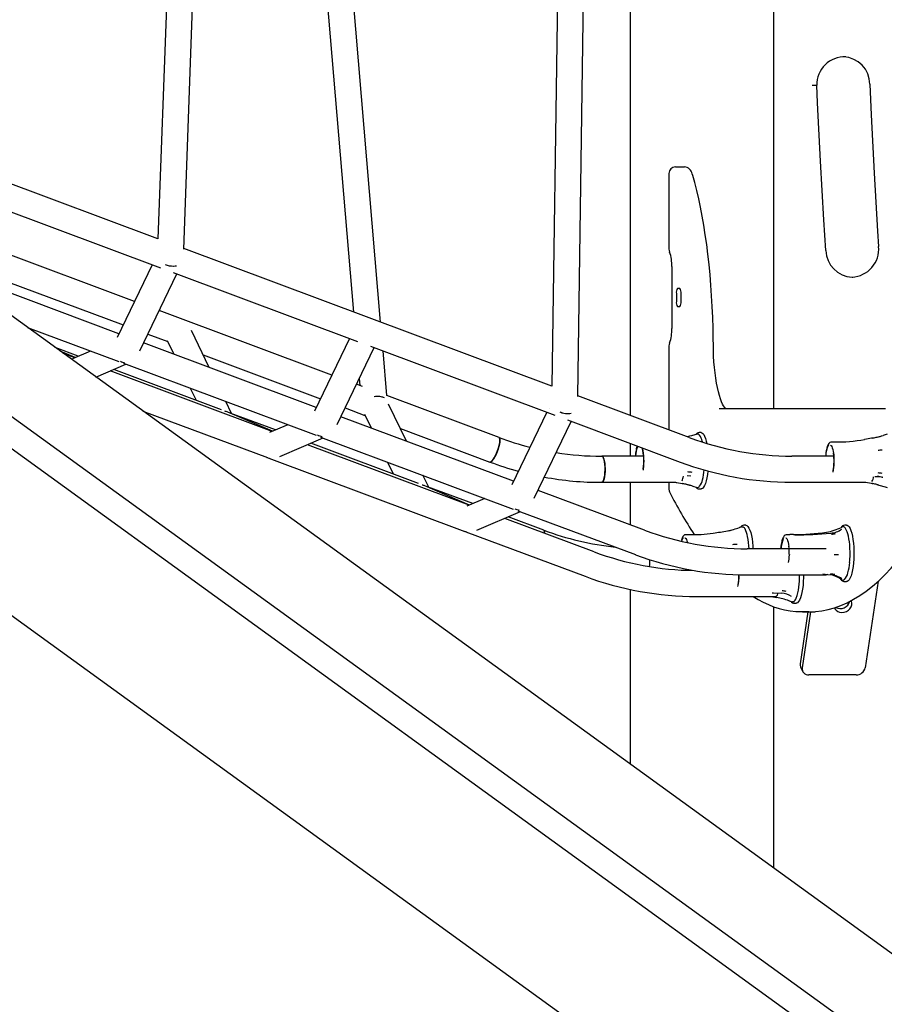
# Model space of a CAD drawing. Extents: x -5813 to 20640, y -1695 to 13114.
# Drawn here: x 3424 to 3953, y -483 to 120 of the extents above; entities that cross this region are included whole.
import ezdxf

# ---------------------------------------------------------------- set-up
doc = ezdxf.new("R2010")
doc.units = 0
doc.header["$LTSCALE"] = 100
doc.linetypes.add('DOT', pattern=[6.35, 0, -6.35])

msp = doc.modelspace()

# ---------------------------------------------------------------- linework, layer by layer
at = {"color": 7, "linetype": 'Continuous'}
for p, q in [((3531.18, 600.8), (3508.55, -14.42)), ((3524.33, -20.71), (3547.16, 600.21)), ((3581.16, 497.78), (3628.3, -59.2)), ((3644.88, -65.41), (3597.1, 499.13)), ((3758.16, 498.57), (3749.77, -104.63)), ((3765.69, -110.97), (3774.16, 498.35)), ((3797.59, 488.62), (3797.59, -122.51)), ((4106.87, -621.97), (2748.03, 363.06)), ((4192, -621.97), (2833.17, 363.06)), ((4099.06, -636.19), (2749.89, 341.83)), ((2764.7, 229.31), (4062.74, -711.65)), ((3885.59, -118.31), (3885.59, 165.78)), ((3508.58, -14.43), (3282.98, 69.93)), ((3821.42, 25.69), (3821.42, -20.64)), ((3825.42, 29.69), (3826.97, 29.69)), ((3826.97, 29.69), (3830.83, 29.69)), ((3397.12, 10.16), (3510.06, -32.07)), ((3494.3, -52.65), (3407.34, -20.13)), ((3749.8, -104.64), (3524.34, -20.33)), ((3484.73, -72.5), (3379.96, -33.32)), ((3505.12, -30.22), (3483.66, -74.72)), ((3497.49, -82.87), (3520.17, -35.85)), ((3517.86, -34.99), (3630.8, -77.22)), ((3823.1, -31.31), (3823.1, -69.31)), ((3415.52, -40.27), (3487.33, -67.12)), ((3933.53, -37.79), (3934.08, -37.8)), ((3825.95, -47.81), (3825.95, -52.81)), ((3828.02, -44.81), (3826.73, -44.81)), ((3828.8, -52.81), (3828.8, -47.81)), ((3615.04, -97.8), (3509.35, -58.28)), ((3826.73, -55.81), (3828.02, -55.81)), ((3428.63, -68.6), (3484.61, -89.53)), ((3429.48, -69.22), (3429.31, -68.85)), ((3540, -93.16), (3529.07, -70.5)), ((3605.47, -117.65), (3499.78, -78.13)), ((3502.37, -72.75), (3514.59, -77.32)), ((3514.25, -76.61), (3518.33, -85.06)), ((3625.86, -75.37), (3604.4, -119.87)), ((3459.82, -86.27), (3445.74, -81)), ((3457.9, -87.09), (3448.69, -83.14)), ((3467.3, -83.06), (3456.18, -87.83)), ((3618.23, -128.03), (3640.91, -81)), ((3638.6, -80.14), (3751.54, -122.37)), ((3648.69, -110.39), (3646.38, -83.05)), ((3821.42, -79.98), (3821.42, -131.42)), ((3457.69, -87.18), (3450.61, -84.53)), ((3536.27, -85.42), (3608.07, -112.27)), ((3470.63, -99.04), (3488.97, -91.17)), ((3578.43, -132.33), (3479.37, -95.29)), ((3547.43, -119.03), (3481.5, -94.38)), ((3487.43, -90.59), (3605.35, -134.69)), ((3631.75, -99.99), (3632.11, -104.18)), ((3528.38, -105.9), (3531.91, -113.23)), ((3633.72, -104.78), (3630.09, -103.43)), ((3553.58, -121.33), (3550.05, -114)), ((3717.41, -136.08), (3648.69, -110.38)), ((3833.88, -136.08), (3765.69, -110.58)), ((3499.28, -119.82), (3575.66, -148.38)), ((3578.64, -132.24), (3551.29, -120.51)), ((3623.12, -117.9), (3635.33, -122.47)), ((3660.74, -138.32), (3649.81, -115.65)), ((3746.6, -120.52), (3725.14, -165.02)), ((3852.11, -118.31), (3954.03, -118.31)), ((3580.56, -131.42), (3552.85, -121.06)), ((3726.21, -162.8), (3620.52, -123.28)), ((3634.99, -121.76), (3639.07, -130.21)), ((3738.97, -173.18), (3761.65, -126.15)), ((3759.34, -125.29), (3828.28, -151.07)), ((3588.04, -128.21), (3576.92, -132.98)), ((3657.01, -130.57), (3711.81, -151.07)), ((3583.13, -147.73), (3609.71, -136.32)), ((3608.17, -135.74), (3726.09, -179.84)), ((3834.29, -135.25), (3834.04, -135.32)), ((3841.09, -133.06), (3839.93, -133.06)), ((3841.84, -138.34), (3841.97, -138.81)), ((3941.33, -137.23), (3941.09, -137.27)), ((3955.05, -134.01), (3952.5, -134.74)), ((3699.17, -177.48), (3600.11, -140.44)), ((3668.17, -164.18), (3602.24, -139.53)), ((3797.59, -139.59), (3797.59, -147.47)), ((3922.79, -138.81), (3920.86, -138.81)), ((3575.58, -148.34), (3575.69, -148.39)), ((3576.4, -148.66), (3696.4, -193.53)), ((3805.9, -147.47), (3780.24, -147.47)), ((3922.37, -147.47), (3896.71, -147.47)), ((3649.12, -151.05), (3652.65, -158.38)), ((3845.25, -156.57), (3844.99, -158.72)), ((3674.32, -166.48), (3670.79, -159.16)), ((3834.88, -159.77), (3832.63, -159.48)), ((3947.49, -159.93), (3948.98, -159.93)), ((3952.36, -160.56), (3951.87, -160.35)), ((3699.38, -177.4), (3672.03, -165.66)), ((3701.3, -176.57), (3673.59, -166.21)), ((3806.52, -192.83), (3741.26, -168.43)), ((3780.24, -163.47), (3825.42, -163.47)), ((3797.59, -163.47), (3797.59, -189.49)), ((3821.42, -163.47), (3821.42, -167.84)), ((3825.42, -163.47), (3825.85, -163.53)), ((3825.84, -163.57), (3826.17, -163.62)), ((3826.18, -163.61), (3829.59, -164.27)), ((3829.6, -164.24), (3829.64, -164.24)), ((3829.64, -164.24), (3829.93, -164.3)), ((3839.93, -167.56), (3839.88, -167.56)), ((3839.93, -167.56), (3841.09, -167.56)), ((3896.71, -163.47), (3941.86, -163.47)), ((3941.86, -163.47), (3945.14, -164.1)), ((3945.14, -164.08), (3945.92, -164.23)), ((3945.92, -164.23), (3946.21, -164.29)), ((3946.21, -164.29), (3945.94, -164.23)), ((3708.78, -173.36), (3697.66, -178.14)), ((3728.91, -180.89), (3800.91, -207.81)), ((3703.87, -192.88), (3730.45, -181.47)), ((3775.65, -206.08), (3720.85, -185.59)), ((3744.78, -192.83), (3722.98, -184.68)), ((3864.74, -191.17), (3864.57, -191.22)), ((3865.95, -190.75), (3864.73, -191.12)), ((3868.46, -189.81), (3867.29, -189.81)), ((3930.19, -189.81), (3929.03, -189.81)), ((3696.32, -193.49), (3696.44, -193.54)), ((3697.14, -193.81), (3770.04, -221.07)), ((3833.68, -195.56), (3831.75, -195.56)), ((3895.42, -195.56), (3893.49, -195.56)), ((3897.68, -195.51), (3895.42, -195.52)), ((3828.89, -199.53), (3828.97, -199.25)), ((3917.64, -204.22), (3869.34, -204.22)), ((3809.67, -212.22), (3809.64, -210.77)), ((3895.11, -207.63), (3895.08, -208.56)), ((3869.34, -220.22), (3917.64, -220.22)), ((3915.54, -219.53), (3920.1, -220.07)), ((3926.36, -222.58), (3927.32, -223.14)), ((3797.59, -229.11), (3797.59, -336.06)), ((3929.03, -224.31), (3930.19, -224.31)), ((3929.08, -224.31), (3929.03, -224.31)), ((3949.46, -224.06), (3941.53, -277.11)), ((3838.47, -233.47), (3886.77, -233.47)), ((3884.08, -233.47), (3887.31, -234.03)), ((3885.59, -399.85), (3885.59, -239.68)), ((3895.1, -236.05), (3894.84, -235.97)), ((3895.09, -236.09), (3896.81, -236.61)), ((3898.16, -237.56), (3899.33, -237.56)), ((3898.21, -237.56), (3898.16, -237.56)), ((3906.51, -242.89), (3901.77, -274.61)), ((3908.01, -242.88), (3902.89, -277.11)), ((3903.19, -242.89), (3907.05, -242.89)), ((3907.05, -242.89), (3910.85, -242.73)), ((3902.04, -276.66), (3903.16, -279.16)), ((3936.05, -281.44), (3907.07, -281.44))]:
    msp.add_line(p, q, dxfattribs=at)
at = {"linetype": 'DOT'}
msp.add_line((-5778.01, -118.31), (5960.97, -118.31), dxfattribs=at)
at = {"color": 7, "linetype": 'Continuous'}
for points in [[(3929.66, 97.16), (3929.62, 97.17), (3928.73, 97.19)], [(3911.93, 79.69), (3911.96, 79.69), (3911.63, 79.67), (3910.89, 79.65), (3909.83, 79.62), (3909, 79.6)], [(3917.36, -21.5), (3916.17, -2.65), (3914.14, 33.18), (3912.42, 69.04), (3911.97, 79.69)], [(3944.45, 80.45), (3945.27, 61.64), (3947.07, 25.95), (3949.17, -9.73), (3949.77, -19.12)], [(3848.59, -79.37), (3848.55, -75.83), (3848.43, -69.13), (3848.22, -62.45), (3847.93, -55.82), (3847.56, -49.25), (3847.1, -42.76), (3846.57, -36.35), (3845.96, -30.04), (3845.28, -23.84), (3844.52, -17.77), (3843.68, -11.85), (3842.77, -6.07), (3841.79, -0.46), (3840.74, 4.97), (3839.62, 10.22), (3838.44, 15.26), (3837.19, 20.1), (3835.94, 24.49), (3835.67, 25.4)], [(3856.29, -118.36), (3856.21, -118.31), (3855.91, -118.04), (3855.45, -117.5), (3854.9, -116.67), (3854.29, -115.54), (3853.64, -114.1), (3852.98, -112.36), (3852.32, -110.32), (3851.69, -108.01), (3851.09, -105.45), (3850.55, -102.66), (3850.06, -99.66), (3849.63, -96.49), (3849.27, -93.17), (3848.99, -89.73), (3848.77, -86.19), (3848.64, -82.59), (3848.59, -79.37)], [(3711.81, -151.07), (3711.98, -151.1), (3712.49, -150.92), (3713.1, -150.4), (3713.77, -149.56), (3714.49, -148.44), (3715.21, -147.1), (3715.9, -145.59), (3716.53, -143.98), (3717.08, -142.36), (3717.5, -140.79), (3717.8, -139.35), (3717.94, -138.11), (3717.93, -137.13), (3717.76, -136.44), (3717.44, -136.09), (3717.41, -136.08)], [(3717.41, -136.08), (3717.62, -136.23), (3717.86, -136.74), (3717.95, -137.58), (3717.89, -138.7), (3717.67, -140.05), (3717.31, -141.56), (3716.82, -143.17), (3716.23, -144.79), (3715.56, -146.36), (3714.85, -147.8), (3714.13, -149.04), (3713.43, -150.02), (3712.78, -150.7), (3712.22, -151.05), (3711.81, -151.07)], [(3834.04, -135.31), (3832.84, -135.62), (3832.73, -135.65)], [(3838.59, -134), (3835.26, -134.99), (3834.28, -135.23)], [(3841.09, -133.06), (3841.45, -133.12), (3842.08, -133.49), (3842.69, -134.2), (3843.27, -135.25), (3843.8, -136.6), (3844.28, -138.23), (3844.6, -139.63)], [(3946.14, -136.37), (3945.38, -136.53), (3941.33, -137.23)], [(3920.88, -138.84), (3920.45, -138.86), (3919.82, -139.15), (3919.29, -139.63), (3918.79, -140.38), (3918.31, -141.5), (3917.98, -142.63)], [(3920.39, -140.82), (3920.47, -140.84), (3920.71, -141.03), (3921.05, -141.53), (3921.39, -142.3), (3921.72, -143.35), (3922, -144.65), (3922.17, -145.71)], [(3780.24, -163.47), (3780.68, -163.28), (3781.11, -162.73), (3781.49, -161.84), (3781.82, -160.65), (3782.07, -159.22), (3782.23, -157.61), (3782.31, -155.9), (3782.28, -154.17), (3782.16, -152.51), (3781.95, -150.98), (3781.66, -149.66), (3781.31, -148.61), (3780.9, -147.89), (3780.46, -147.52), (3780.24, -147.47)], [(3780.24, -147.47), (3780.68, -147.66), (3781.11, -148.21), (3781.49, -149.1), (3781.82, -150.29), (3782.07, -151.72), (3782.23, -153.33), (3782.31, -155.04), (3782.28, -156.76), (3782.16, -158.43), (3781.95, -159.96), (3781.66, -161.28), (3781.31, -162.32), (3780.9, -163.05), (3780.46, -163.42), (3780.24, -163.47)], [(3805.67, -155.11), (3805.54, -155.89), (3805.51, -156.07)], [(3844.99, -158.72), (3844.64, -160.78), (3844.22, -162.62), (3843.73, -164.22), (3843.2, -165.53), (3842.61, -166.53), (3842, -167.2), (3841.37, -167.53), (3841.09, -167.56)], [(3948.98, -159.92), (3950.47, -160.03), (3951.89, -160.35)], [(3835.41, -165.68), (3836.02, -165.83), (3838.59, -166.62)], [(3948.7, -164.86), (3949.39, -165.02), (3949.81, -165.13)], [(3949.88, -165.18), (3953.74, -166.19), (3955.08, -166.61)], [(3745.31, -194.74), (3745.29, -193.87), (3745.12, -193.19), (3744.81, -192.84), (3744.78, -192.83)], [(3866, -190.78), (3866.22, -190.73), (3866.52, -190.74), (3866.82, -190.83), (3867.12, -191.01), (3867.41, -191.27), (3867.7, -191.6), (3867.98, -192.02)], [(3868.46, -189.81), (3868.55, -189.81), (3869.18, -190.04), (3869.8, -190.61), (3870.4, -191.52), (3870.95, -192.74), (3871.45, -194.26), (3871.89, -196.03), (3872.26, -198.03), (3872.56, -200.22)], [(3927.47, -190.87), (3927.26, -190.98), (3927.05, -191.04)], [(3930.19, -189.81), (3930.45, -189.84), (3931.08, -190.15), (3931.69, -190.81), (3932.28, -191.8), (3932.82, -193.1), (3933.31, -194.68), (3933.73, -196.52), (3934.08, -198.57), (3934.36, -200.8), (3934.54, -203.15), (3934.64, -205.58), (3934.65, -208.04)], [(3831.67, -195.56), (3830.99, -195.73), (3830.43, -196.12), (3829.93, -196.73), (3829.43, -197.68), (3829.04, -198.79)], [(3831.16, -197.57), (3831.23, -197.56), (3831.27, -197.56)], [(3831.23, -197.57), (3831.27, -197.56), (3831.44, -197.63), (3831.72, -197.91), (3832.06, -198.51), (3832.4, -199.38), (3832.68, -200.38)], [(3893.46, -195.59), (3893.18, -195.59), (3892.53, -195.84), (3892, -196.3), (3891.5, -197), (3891.01, -198.08), (3890.59, -199.41), (3890.27, -200.92), (3890.26, -200.96)], [(3893, -197.57), (3893.12, -197.59), (3893.37, -197.81), (3893.71, -198.32), (3894.05, -199.12), (3894.37, -200.19), (3894.65, -201.5), (3894.83, -202.72)], [(3911.16, -242.72), (3914.91, -242.26), (3918.83, -241.47), (3922.74, -240.37), (3926.64, -238.95), (3930.54, -237.22), (3934.42, -235.16), (3938.3, -232.79), (3942.16, -230.09), (3946, -227.08), (3949.82, -223.75), (3953.61, -220.1), (3957.38, -216.14), (3961.12, -211.88), (3964.82, -207.31), (3968.49, -202.45), (3972.12, -197.28), (3974.88, -193.09)], [(3872.56, -200.22), (3872.77, -202.54), (3872.86, -204.22)], [(3889.91, -204.22), (3890.05, -202.71), (3890.27, -201.19)], [(3925.11, -207.88), (3923.85, -207.87), (3922.59, -207.85)], [(3934.65, -208.04), (3934.57, -210.48), (3934.4, -212.85), (3934.14, -215.1), (3933.81, -217.19), (3933.4, -219.08), (3932.92, -220.72), (3932.39, -222.08), (3931.82, -223.13), (3931.21, -223.86), (3930.58, -224.24), (3930.19, -224.31)], [(3809.53, -215.12), (3809.63, -213.94), (3809.67, -212.22)], [(3903.79, -220.22), (3903.77, -221.89), (3903.67, -224.32), (3903.48, -226.66), (3903.2, -228.88), (3902.85, -230.93), (3902.42, -232.75), (3901.93, -234.33), (3901.39, -235.61), (3900.8, -236.59), (3900.19, -237.24), (3899.55, -237.54), (3899.33, -237.56)], [(3918.38, -219.69), (3917.97, -220.11), (3917.64, -220.22)], [(3884.57, -231.18), (3885.49, -231.19), (3890.25, -231.4)], [(3897.41, -236.62), (3897.11, -236.64), (3896.87, -236.59)], [(3922.79, -240.35), (3923.02, -240.91), (3923.72, -241.9), (3924.7, -242.65), (3925.91, -243.13), (3927.26, -243.29), (3928.66, -243.13), (3930.02, -242.65), (3931.23, -241.9), (3932.22, -240.91), (3932.92, -239.76), (3933.29, -238.53)], [(3907.05, -242.73), (3903.19, -242.89), (3899.39, -242.73)]]:
    msp.add_lwpolyline(points, dxfattribs=at)
for centre, radius, start, end in [((3929.02, 80.11), 17.05, 87.90696, 181.41172), ((3927.4, 80.12), 17.05, 1.09605, 86.63369), ((3825.42, 25.69), 4, 90, 180), ((3830.55, 24.49), 5.2, 10.07602, 86.87128), ((3825.42, -20.64), 4, 180, 206.65165), ((3799.8, -30.09), 23.33, 356.99499, 19.13911), ((3934.42, -20.74), 17.08, 182.55272, 267.0605), ((3932.71, -20.65), 17.13, 272.7987, 5.11054), ((3829.43, -47.11), 3.55, 139.60923, 191.36941), ((3825.32, -47.11), 3.55, 348.63059, 40.39077), ((3829.43, -53.51), 3.55, 168.63162, 220.38975), ((3825.32, -53.51), 3.55, 319.61025, 11.36838), ((3799.43, -70.48), 23.69, 341.03387, 2.83192), ((3825.42, -79.98), 4, 153.34835, 180), ((3775.28, 16.91), 163.57, 249.28122, 256.20393), ((3896.76, 31.84), 179.31, 249.46991, 269.98214), ((3840.07, -135.71), 2.65, 93.9347, 145.64116), ((3838.94, -135.44), 1.44, 36.99458, 102.2778), ((3832.52, -140.37), 9.54, 12.28881, 37.46303), ((3923.76, -39.4), 99.4, 269.43998, 280.04515), ((3927.21, -47.27), 91.09, 281.99127, 286.14021), ((3923.26, -27.25), 111.52, 282.02118, 283.2742), ((3937.99, -89.55), 47.51, 283.22628, 287.79276), ((3830.42, -149.51), 29.69, 168.76962, 176.04854), ((3817.9, -147.96), 16.97, 157.05693, 178.34251), ((3811.3, -145.18), 10.14, 157.0602, 170.24351), ((3775.01, -150.4), 31.04, 351.14148, 15.01902), ((3772.47, -150.39), 33.7, 351.40907, 13.63907), ((3944.02, -149.16), 26.8, 166.85448, 176.37858), ((3931.96, -147.58), 14.55, 152.28559, 179.55112), ((3927.67, 88.05), 232.87, 275.39005, 276.00741), ((3779.35, 17.9), 165.37, 260.63297, 270.30862), ((3887.87, -150.27), 34.77, 348.20931, 8.02604), ((3887.9, -150.27), 34.59, 349.83373, 7.6841), ((3776.6, 21.34), 184.18, 249.40157, 255.08134), ((3896.76, 31.85), 195.31, 249.47243, 269.98336), ((3804.81, -152.67), 38.26, 345.95393, 355.13509), ((3779.28, 19.66), 183.13, 259.27421, 270.30062), ((3820.02, -158.37), 10.36, 335.82264, 352.14841), ((3807.03, -418.37), 262.53, 83.76655, 84.31406), ((3831.43, -159.76), 10.72, 324.92504, 348.18661), ((3938.98, -159.08), 7.78, 329.71057, 352.91387), ((3948.97, -169.71), 9.8, 69.68703, 90.25909), ((3924.59, -385.93), 229.51, 83.16578, 83.79178), ((3825.42, -167.84), 4, 180, 207.32695), ((3806.73, -273.04), 111.19, 76.69944, 77.95455), ((3809.01, -261.19), 99.11, 74.43119, 77.72984), ((3786.29, -342.8), 183.82, 74.43606, 75.50388), ((3839.87, -165.2), 2.32, 211.17392, 269.37552), ((3838.94, -165.13), 1.5, 258.21883, 328.08839), ((3923.2, -271.89), 110.03, 76.66501, 77.92955), ((3895.78, -382.28), 223.77, 76.00859, 76.35466), ((4056.33, -50.01), 263.25, 207.0389, 213.54336), ((3807.64, -24.95), 179.26, 249.47049, 263.88743), ((3743.33, -194.26), 2.03, 346.45577, 44.81095), ((3869.4, -24.91), 179.31, 249.46991, 269.98214), ((3846.93, -140.13), 54.03, 281.0337, 289.05021), ((3834.21, -81.9), 113.71, 281.90401, 283.13785), ((3867.28, -192.25), 2.41, 89.83613, 147.67969), ((3854.29, -199.37), 15.53, 10.1324, 28.24467), ((3911.54, -159.13), 35.51, 280.23012, 295.89366), ((3919.65, -181.6), 13.01, 273.50644, 305.62421), ((3929.01, -192.31), 2.47, 90.06689, 152.30621), ((3928.09, -192.15), 1.41, 30.60768, 113.46789), ((3918.96, -198.42), 12.48, 9.03091, 34.03889), ((3834, -200.61), 5.04, 139.92989, 167.53042), ((3835.06, -106.38), 89.18, 269.11544, 278.59989), ((3835.62, -84.39), 110.92, 276.66873, 281.25907), ((3822.82, -206.08), 47.71, 2.24147, 11.42124), ((3908.08, -204.93), 18.05, 157.86276, 177.73467), ((3896.11, -33.78), 161.76, 270.55493, 277.71827), ((3900.7, 0.25), 195.84, 269.37436, 275.78643), ((3895.82, -50.55), 146.97, 279.85164, 280.82259), ((3886.95, -205.76), 45.29, 3.01657, 11.84219), ((3838.35, 75.67), 278.07, 274.58353, 275.10077), ((3859.44, -207), 35.67, 358.99483, 7.0031), ((3870.85, -207.05), 61.44, 354.88449, 3.42633), ((3838.4, -38.68), 178.78, 249.44913, 269.48272), ((3869.4, -24.9), 195.32, 249.47253, 269.98326), ((3779.67, -212.21), 30.01, 354.48472, 2.75219), ((3868.32, -207.8), 26.75, 349.4482, 358.44255), ((3894.39, -209.46), 37.79, 345.38284, 355.34858), ((3838.53, -38.15), 195.31, 249.47242, 269.98337), ((3833.31, -220.76), 31.07, 347.70514, 1.184), ((3832.04, -220.54), 32.21, 349.55804, 0.76305), ((3843.96, -220.46), 57.47, 352.69967, 0.22463), ((3918.64, -235.7), 15.72, 56.97888, 84.67887), ((3909.4, -254.68), 36.32, 62.15082, 72.11356), ((3896.82, -347.46), 130.1, 78.37097, 79.46443), ((3929.01, -221.76), 2.51, 204.36244, 272.55576), ((3928.07, -222.14), 1.24, 234.28515, 307.97878), ((3923.18, -217.61), 7.89, 315.72785, 349.89217), ((3875.52, -225.05), 25.58, 338.5342, 353.92768), ((3904.46, -186.36), 56.61, 236.31852, 264.54399), ((3885.45, -231.04), 2.76, 298.42312, 356.57026), ((3871.94, -307.79), 75.36, 72.31307, 78.21446), ((3890.11, -241.84), 10.46, 53.11274, 89.28828), ((3866.98, -398.48), 170.21, 81.13316, 81.97534), ((3896.04, -233.49), 3.42, 293.63285, 344.31237), ((3898.07, -235.32), 2.21, 209.66117, 274.53124), ((3926.3, -234.78), 6.02, 242.85709, 344.16334), ((3929.38, -237.9), 3.96, 350.81547, 28.80108), ((3905.37, -275.18), 3.64, 170.97647, 203.90262), ((3906.75, -277.57), 3.88, 173.19919, 274.81439), ((3936.16, -275.95), 5.5, 268.91232, 347.75122)]:
    msp.add_arc(centre, radius, start, end, dxfattribs=at)
for centre, major_axis, ratio, start_param, end_param in [((3516.13, -25.8), (7.87, -1.95), 0.617679, 4.461635, 5.114447), ((3516.13, -25.8), (7.87, -1.95), 0.617679, 4.461635, 5.368049), ((3516.13, -25.8), (7.87, -1.95), 0.617679, 5.114447, 5.368049), ((3488.77, -82.55), (-5.58, 5.83), 0.922135, 1.910404, 2.273762), ((3488.77, -82.55), (-5.58, 5.83), 0.922135, 1.910404, 2.273762), ((3641.15, -116.1), (7.8, 2.13), 0.614741, 0.538071, 1.439059), ((3641.15, -116.1), (7.8, 2.13), 0.614741, 1.214484, 1.439059), ((3641.15, -116.1), (7.8, 2.13), 0.614741, 0.538071, 1.214484), ((3547.77, -127.7), (5.58, 5.83), 0.922135, 0.332191, 0.578394), ((3547.77, -127.7), (5.58, 5.83), 0.922135, 0.332191, 0.578394), ((3757.61, -116.1), (7.9, -1.86), 0.620687, 4.461266, 5.137679), ((3757.61, -116.1), (7.9, -1.86), 0.620687, 4.461266, 5.362254), ((3757.61, -116.1), (7.9, -1.86), 0.620687, 5.137679, 5.362254), ((3609.51, -127.7), (-5.58, 5.83), 0.922135, 1.910404, 2.273762), ((3609.51, -127.7), (-5.58, 5.83), 0.922135, 1.910404, 2.273762), ((3578.64, -140.95), (0, 8.05), 0.960018, 2.6928, 2.901048), ((3578.64, -140.95), (0, 8.05), 0.960018, 2.6928, 2.901048), ((3668.51, -172.85), (5.58, 5.83), 0.922135, 0.332191, 0.578394), ((3668.51, -172.85), (5.58, 5.83), 0.922135, 0.332191, 0.578394), ((3730.25, -172.85), (-5.58, 5.83), 0.922135, 1.910404, 2.273762), ((3730.25, -172.85), (-5.58, 5.83), 0.922135, 1.910404, 2.273762), ((3699.38, -186.1), (0, 8.05), 0.960018, 2.6928, 2.901048), ((3699.38, -186.1), (0, 8.05), 0.960018, 2.6928, 2.901048)]:
    msp.add_ellipse(centre, major_axis=major_axis, ratio=ratio, start_param=start_param, end_param=end_param, dxfattribs=at)

doc.saveas('drawing.dxf')
